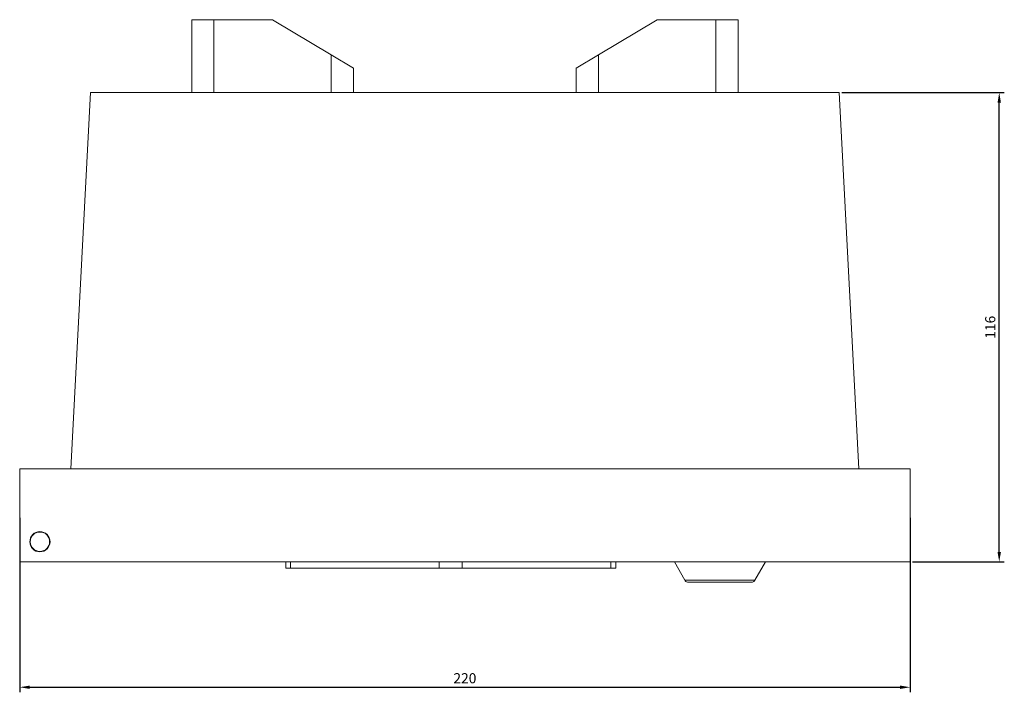
# Model space of a CAD drawing. Units: millimetres. Extents: x -107 to 465, y -489 to 139.
# Drawn here: x -107 to 136, y -489 to -323 of the extents above; entities that cross this region are included whole.
import ezdxf

# ---------------------------------------------------------------- set-up
doc = ezdxf.new("R2010")
doc.units = ezdxf.units.MM
doc.styles.get("Standard").update_dxf_attribs({"font": 'arial.ttf'})
doc.dimstyles.new('ISO-25', dxfattribs={"dimtxt": 2.5, "dimasz": 2.5, "dimexe": 1.25, "dimexo": 0.625, "dimtad": 1, "dimtxsty": 'Standard', "dimcen": 2.5, "dimadec": 0, "dimazin": 0, "dimtfac": 1, "dimtmove": 0, "dimatfit": 3, "dimfxl": 1, "dimarcsym": 0})

# ---------------------------------------------------------------- blocks, each defined once
blk = doc.blocks.new('A$C3B713DC7')
at = {"color": 0, "linetype": 'Continuous', "lineweight": 0}
for p, q in [((-898.75, 279.12), (-893.25, 279.12)), ((-898.75, 279.12), (-898.75, 261.12)), ((-878.75, 279.12), (-893.25, 279.12)), ((-893.25, 279.12), (-893.25, 261.12)), ((-864.25, 270.42), (-878.75, 279.12)), ((-783.75, 279.12), (-798.25, 270.42)), ((-783.75, 279.12), (-769.25, 279.12)), ((-763.75, 279.12), (-769.25, 279.12)), ((-769.25, 279.12), (-769.25, 261.12)), ((-763.75, 279.12), (-763.75, 261.12)), ((-864.25, 270.42), (-864.25, 261.12)), ((-864.25, 270.42), (-858.75, 267.12)), ((-803.75, 267.12), (-798.25, 270.42)), ((-798.25, 270.42), (-798.25, 261.12)), ((-858.75, 267.12), (-858.75, 261.12)), ((-803.75, 267.12), (-803.75, 261.12)), ((-923.75, 261.12), (-928.59, 168.12)), ((-738.75, 261.12), (-923.75, 261.12)), ((-738.75, 261.12), (-733.91, 168.12)), ((-721.25, 168.12), (-941.25, 168.12)), ((-941.25, 168.12), (-941.25, 145.12)), ((-721.25, 168.12), (-721.25, 145.12)), ((-721.25, 145.12), (-941.25, 145.12)), ((-875.52, 143.62), (-875.52, 145.12)), ((-875.52, 143.62), (-874.35, 143.62)), ((-874.35, 143.62), (-874.35, 145.12)), ((-837.58, 143.62), (-874.35, 143.62)), ((-837.58, 143.62), (-837.58, 145.12)), ((-837.58, 143.62), (-831.92, 143.62)), ((-831.92, 143.62), (-831.92, 145.12)), ((-795.15, 143.62), (-831.92, 143.62)), ((-795.15, 143.62), (-795.15, 145.12)), ((-795.15, 143.62), (-793.98, 143.62)), ((-793.98, 143.62), (-793.98, 145.12)), ((-776.9, 140.62), (-779.5, 145.12)), ((-759.6, 140.62), (-757, 145.12)), ((-759.6, 140.62), (-776.9, 140.62)), ((-776.28, 140.15), (-760.22, 140.15)), ((-775.89, 140.15), (-775.89, 140.12)), ((-775.89, 140.12), (-760.61, 140.12)), ((-760.61, 140.15), (-760.61, 140.12))]:
    blk.add_line(p, q, dxfattribs=at)
at = {"color": 0, "linetype": 'Continuous', "lineweight": 0, "extrusion": (0, 0, -1)}
blk.add_circle((936.25, 150.12), 2.5, dxfattribs=at)
at = {"color": 0, "linetype": 'Continuous', "lineweight": 0}
blk.add_circle((-936.25, 150.12), 2.4, dxfattribs=at)
at = {"color": 0, "linetype": 'Continuous', "lineweight": 0, "extrusion": (0, 0, -1)}
for centre, start, end in [((776.04, 141.12), 283.96, 330), ((760.46, 141.12), 210, 256.04)]:
    blk.add_arc(centre, 1, start, end, dxfattribs=at)
blk = doc.blocks.new('*D7')
at = {"color": 0, "lineweight": -2, "transparency": 16777216}
for p, q in [((-107.34, -446.18), (-107.34, -489.27)), ((112.66, -446.18), (112.66, -489.27)), ((-104.84, -488.02), (110.16, -488.02))]:
    blk.add_line(p, q, dxfattribs=at)
at = {"color": 0, "transparency": 16777216}
for points in [[(-104.84, -487.61), (-104.84, -488.44), (-107.34, -488.02)], [(110.16, -487.61), (110.16, -488.44), (112.66, -488.02)]]:
    blk.add_solid(points, dxfattribs=at)
at = {"layer": 'Defpoints', "color": 0, "transparency": 16777216}
for p in [(-107.34, -445.56), (112.66, -445.56), (112.66, -488.02)]:
    blk.add_point(p, dxfattribs=at)
at = {"color": 0, "transparency": 16777216, "insert": (2.66, -486.12), "char_height": 2.5, "attachment_point": 5}
blk.add_mtext('220', dxfattribs=at)
blk = doc.blocks.new('*D8')
at = {"color": 0, "lineweight": -2, "transparency": 16777216}
for p, q in [((95.79, -341.06), (135.94, -341.06)), ((134.69, -454.56), (134.69, -343.56)), ((113.29, -457.06), (135.94, -457.06))]:
    blk.add_line(p, q, dxfattribs=at)
at = {"color": 0, "transparency": 16777216}
for points in [[(134.27, -343.56), (135.11, -343.56), (134.69, -341.06)], [(134.27, -454.56), (135.11, -454.56), (134.69, -457.06)]]:
    blk.add_solid(points, dxfattribs=at)
at = {"layer": 'Defpoints', "color": 0, "transparency": 16777216}
for p in [(95.16, -341.06), (134.69, -341.06), (112.66, -457.06)]:
    blk.add_point(p, dxfattribs=at)
at = {"color": 0, "transparency": 16777216, "insert": (132.79, -399.06), "char_height": 2.5, "attachment_point": 5, "rotation": 90}
blk.add_mtext('116', dxfattribs=at)

msp = doc.modelspace()

# ---------------------------------------------------------------- block references
msp.add_blockref('A$C3B713DC7', (833.911, -602.179))

# ---------------------------------------------------------------- dimensions: what is measured, and where the dimension line sits
at = {"color": 8}
dim = msp.add_linear_dim(base=(134.69, -341.055), p1=(112.661, -457.055), p2=(95.161, -341.055), angle=90, dimstyle='ISO-25', dxfattribs=at)
dim.commit()
dim.dimension.update_dxf_attribs({"geometry": '*D8', "text_midpoint": (132.789, -399.055)})
dim = msp.add_linear_dim(base=(112.661, -488.024), p1=(-107.339, -445.555), p2=(112.661, -445.555), dimstyle='ISO-25', dxfattribs=at)
dim.commit()
dim.dimension.update_dxf_attribs({"geometry": '*D7', "text_midpoint": (2.661, -486.122)})

doc.saveas('drawing.dxf')
